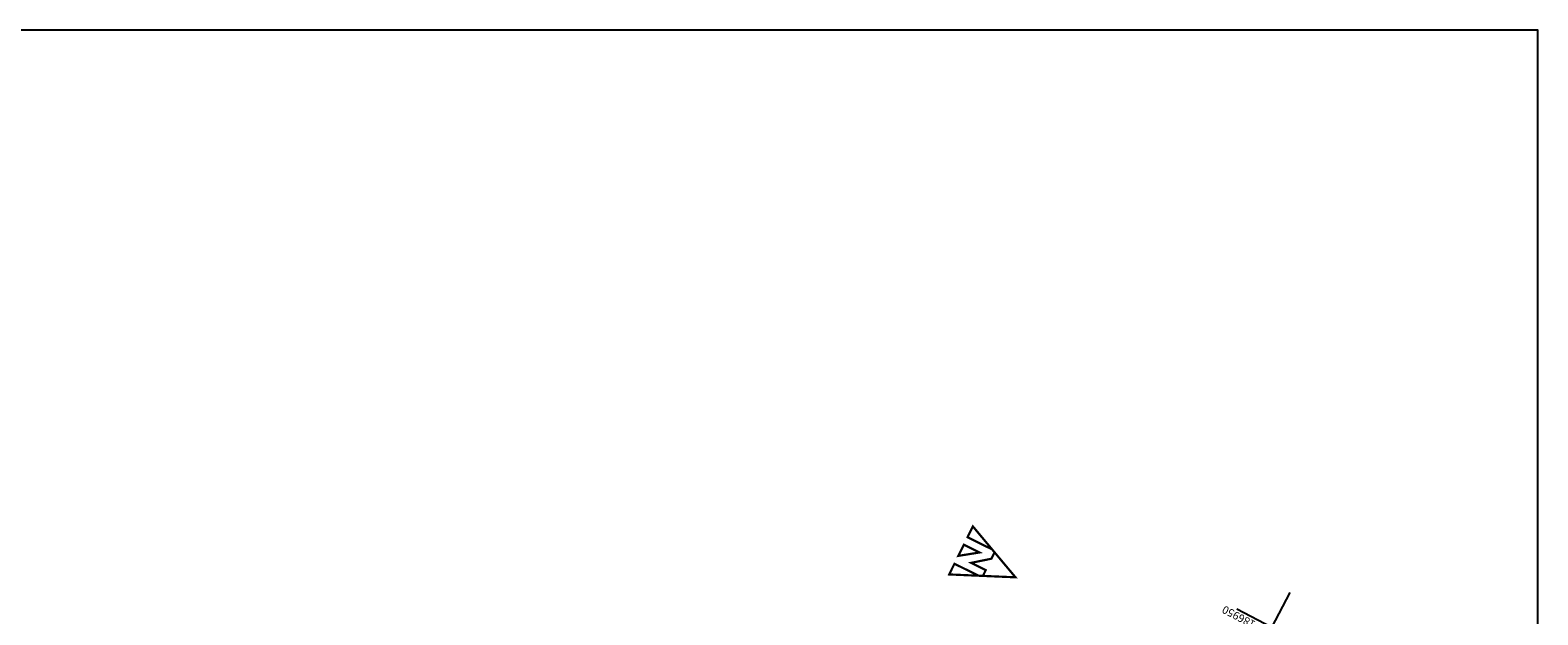
# Model space of a CAD drawing. Extents: x -3 to 294, y 280 to 490.
# Drawn here: x 101 to 294, y 415 to 490 of the extents above; entities that cross this region are included whole.
import ezdxf

# ---------------------------------------------------------------- set-up
doc = ezdxf.new("R2010")
doc.units = 0
doc.header["$MEASUREMENT"] = 0
doc.linetypes.add('LIN0', pattern=[0])
doc.layers.get('0').update_dxf_attribs({"linetype": 'CONTINUOUS'})
doc.layers.add('COORDENADAS', color=7, linetype='CONTINUOUS')
doc.layers.add('MF', color=7, linetype='LIN0')
doc.styles.add('ROMANS', font='ROMANS.SHX', dxfattribs={"width": 0.75, "height": 3.5})

# ---------------------------------------------------------------- blocks, each defined once
blk = doc.blocks.new('NORTE')
at = {"color": 7, "const_width": 0.938}
for points in [[(-6.03, 3.52), (-2.99, 3.52), (2.43, -3.46), (2.43, 3.52), (5.18, 3.52), (-0.43, 16.24)], [(-3.14, -9.66), (2.17, -9.66), (-3.14, -2.18)]]:
    blk.add_lwpolyline(points, close=True, dxfattribs=at)
for points in [[(-6.03, 3.52), (-11.84, -9.66), (-6.69, -9.66), (-6.69, 2.03)], [(5.92, 1.84), (5.92, -9.66), (10.99, -9.66), (5.18, 3.52)]]:
    blk.add_lwpolyline(points, dxfattribs=at)
blk = doc.blocks.new('COORD')
for points in [[(0, 5), (0, -5)], [(-5, 0), (5, 0)]]:
    blk.add_lwpolyline(points)
at = {"style": 'ROMANS'}
blk.add_attdef('Y=', (0.64, 0.48), '', height=1, dxfattribs=at)
blk.add_attdef('X=', (0.3, -0.52), '', height=1, rotation=270, dxfattribs=at)

msp = doc.modelspace()

# ---------------------------------------------------------------- linework, layer by layer
at = {"layer": 'MF'}
msp.add_lwpolyline([(-3.47, 280.12), (293.53, 280.12), (293.53, 490.12), (-3.47, 490.12)], close=True, dxfattribs=at)

# ---------------------------------------------------------------- block references
at = {"xscale": 0.3, "yscale": 0.3, "zscale": 0.3, "rotation": 243.7230494454867}
msp.add_blockref('NORTE', (222.29, 422.19), dxfattribs=at)
at = {"layer": 'COORDENADAS', "rotation": 242.2761803184804}
msp.add_blockref('COORD', (259.47, 413.77), dxfattribs=at).add_auto_attribs({'X=': 'X=186950', 'Y=': 'Y=1662300'})

doc.saveas('drawing.dxf')
